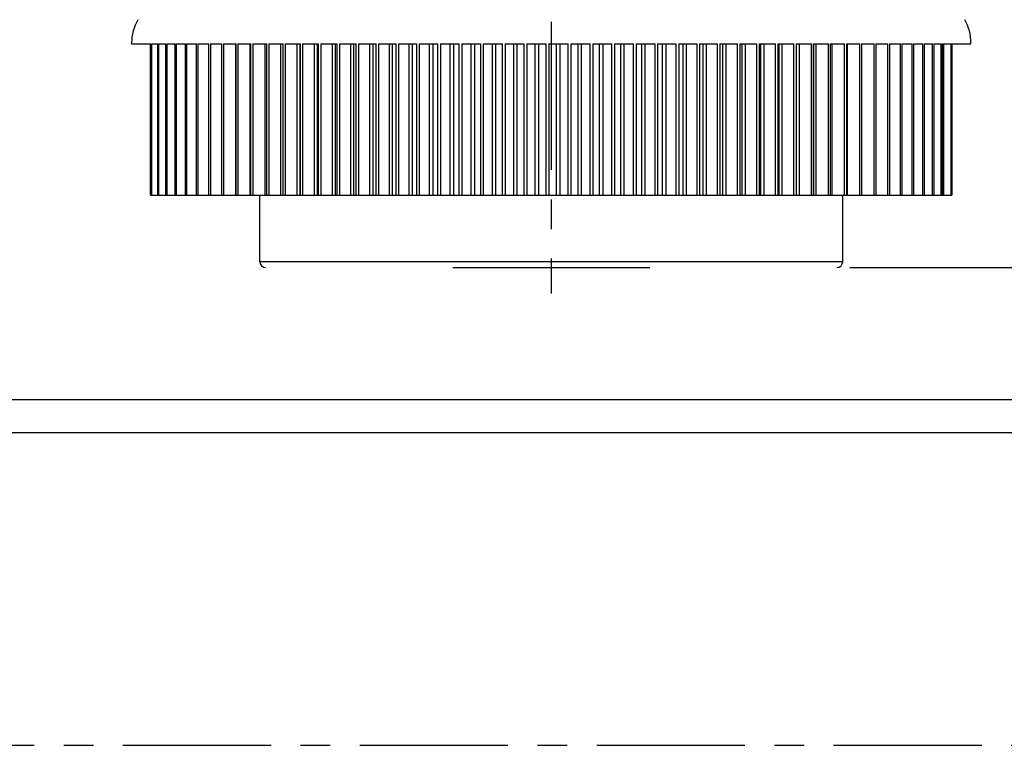
# Model space of a CAD drawing. Units: millimetres. Extents: x -189526 to 44794, y -39523 to -9442.
# Drawn here: x -69250 to -69039, y -30096 to -29941 of the extents above; entities that cross this region are included whole.
import ezdxf

# ---------------------------------------------------------------- set-up
doc = ezdxf.new("R2010")
doc.units = ezdxf.units.MM
doc.linetypes.add('CENTER', pattern=[50.8, 31.75, -6.35, 6.35, -6.35])

msp = doc.modelspace()

# ---------------------------------------------------------------- linework, layer by layer
at = {"color": 4, "linetype": 'CENTER'}
for p, q in [((-69135.92, -29788.659), (-69135.92, -29999.328)), ((-69135.92, -29788.659), (-69135.92, -29999.328)), ((-70294.569, -30096.261), (-67920.851, -30096.261))]:
    msp.add_line(p, q, dxfattribs=at)
for p, q in [((-69225.92, -29945.761), (-69225.92, -29945.601)), ((-69225.92, -29945.761), (-69221.839, -29945.761)), ((-69221.839, -29978.261), (-69221.839, -29945.761)), ((-69221.672, -29945.761), (-69220.319, -29945.761)), ((-69221.672, -29945.761), (-69221.672, -29978.261)), ((-69220.319, -29978.261), (-69220.319, -29945.761)), ((-69220.125, -29945.761), (-69218.568, -29945.761)), ((-69220.125, -29945.761), (-69220.125, -29978.261)), ((-69218.568, -29978.261), (-69218.568, -29945.761)), ((-69218.346, -29945.761), (-69216.59, -29945.761)), ((-69218.346, -29945.761), (-69218.346, -29978.261)), ((-69216.59, -29978.261), (-69216.59, -29945.761)), ((-69216.342, -29945.761), (-69214.391, -29945.761)), ((-69216.342, -29945.761), (-69216.342, -29978.261)), ((-69214.391, -29978.261), (-69214.391, -29945.761)), ((-69214.117, -29945.761), (-69211.977, -29945.761)), ((-69214.117, -29945.761), (-69214.117, -29978.261)), ((-69211.977, -29978.261), (-69211.977, -29945.761)), ((-69211.678, -29945.761), (-69209.355, -29945.761)), ((-69211.678, -29945.761), (-69211.678, -29978.261)), ((-69209.355, -29978.261), (-69209.355, -29945.761)), ((-69209.031, -29945.761), (-69206.531, -29945.761)), ((-69209.031, -29945.761), (-69209.031, -29978.261)), ((-69206.531, -29978.261), (-69206.531, -29945.761)), ((-69206.184, -29945.761), (-69203.513, -29945.761)), ((-69206.184, -29945.761), (-69206.184, -29978.261)), ((-69203.513, -29978.261), (-69203.513, -29945.761)), ((-69203.145, -29945.761), (-69200.311, -29945.761)), ((-69203.145, -29945.761), (-69203.145, -29978.261)), ((-69200.311, -29978.261), (-69200.311, -29945.761)), ((-69199.921, -29945.761), (-69196.932, -29945.761)), ((-69199.921, -29945.761), (-69199.921, -29978.261)), ((-69196.932, -29978.261), (-69196.932, -29945.761)), ((-69196.521, -29945.761), (-69193.385, -29945.761)), ((-69196.521, -29945.761), (-69196.521, -29978.261)), ((-69193.385, -29978.261), (-69193.385, -29945.761)), ((-69192.956, -29945.761), (-69189.682, -29945.761)), ((-69192.956, -29945.761), (-69192.956, -29978.261)), ((-69189.682, -29978.261), (-69189.682, -29945.761)), ((-69189.234, -29945.761), (-69185.83, -29945.761)), ((-69189.234, -29945.761), (-69189.234, -29978.261)), ((-69185.83, -29978.261), (-69185.83, -29945.761)), ((-69185.366, -29945.761), (-69181.842, -29945.761)), ((-69185.366, -29945.761), (-69185.366, -29978.261)), ((-69181.842, -29978.261), (-69181.842, -29945.761)), ((-69181.363, -29945.761), (-69177.728, -29945.761)), ((-69181.363, -29945.761), (-69181.363, -29978.261)), ((-69177.728, -29978.261), (-69177.728, -29945.761)), ((-69177.235, -29945.761), (-69173.5, -29945.761)), ((-69177.235, -29945.761), (-69177.235, -29978.261)), ((-69173.5, -29978.261), (-69173.5, -29945.761)), ((-69172.993, -29945.761), (-69169.169, -29945.761)), ((-69172.993, -29945.761), (-69172.993, -29978.261)), ((-69169.169, -29978.261), (-69169.169, -29945.761)), ((-69168.651, -29945.761), (-69164.746, -29945.761)), ((-69168.651, -29945.761), (-69168.651, -29978.261)), ((-69164.746, -29978.261), (-69164.746, -29945.761)), ((-69164.218, -29945.761), (-69160.244, -29945.761)), ((-69164.218, -29945.761), (-69164.218, -29978.261)), ((-69160.244, -29978.261), (-69160.244, -29945.761)), ((-69159.708, -29945.761), (-69155.676, -29945.761)), ((-69159.708, -29945.761), (-69159.708, -29978.261)), ((-69155.676, -29978.261), (-69155.676, -29945.761)), ((-69155.132, -29945.761), (-69151.054, -29945.761)), ((-69155.132, -29945.761), (-69155.132, -29978.261)), ((-69151.054, -29978.261), (-69151.054, -29945.761)), ((-69150.505, -29945.761), (-69146.39, -29945.761)), ((-69150.505, -29945.761), (-69150.505, -29978.261)), ((-69146.39, -29978.261), (-69146.39, -29945.761)), ((-69145.837, -29945.761), (-69141.697, -29945.761)), ((-69145.837, -29945.761), (-69145.837, -29978.261)), ((-69141.697, -29978.261), (-69141.697, -29945.761)), ((-69141.141, -29945.761), (-69136.989, -29945.761)), ((-69141.141, -29945.761), (-69141.141, -29978.261)), ((-69136.989, -29978.261), (-69136.989, -29945.761)), ((-69136.432, -29945.761), (-69132.277, -29945.761)), ((-69136.432, -29945.761), (-69136.432, -29978.261)), ((-69132.277, -29978.261), (-69132.277, -29945.761)), ((-69131.721, -29945.761), (-69127.576, -29945.761)), ((-69131.721, -29945.761), (-69131.721, -29978.261)), ((-69127.576, -29978.261), (-69127.576, -29945.761)), ((-69127.022, -29945.761), (-69122.897, -29945.761)), ((-69127.022, -29945.761), (-69127.022, -29978.261)), ((-69122.897, -29978.261), (-69122.897, -29945.761)), ((-69122.347, -29945.761), (-69118.255, -29945.761)), ((-69122.347, -29945.761), (-69122.347, -29978.261)), ((-69118.255, -29978.261), (-69118.255, -29945.761)), ((-69117.709, -29945.761), (-69113.66, -29945.761)), ((-69117.709, -29945.761), (-69117.709, -29978.261)), ((-69113.66, -29978.261), (-69113.66, -29945.761)), ((-69113.121, -29945.761), (-69109.127, -29945.761)), ((-69113.121, -29945.761), (-69113.121, -29978.261)), ((-69109.127, -29978.261), (-69109.127, -29945.761)), ((-69108.596, -29945.761), (-69104.667, -29945.761)), ((-69108.596, -29945.761), (-69108.596, -29978.261)), ((-69104.667, -29978.261), (-69104.667, -29945.761)), ((-69104.145, -29945.761), (-69100.293, -29945.761)), ((-69104.145, -29945.761), (-69104.145, -29978.261)), ((-69100.293, -29978.261), (-69100.293, -29945.761)), ((-69099.782, -29945.761), (-69096.016, -29945.761)), ((-69099.782, -29945.761), (-69099.782, -29978.261)), ((-69096.016, -29978.261), (-69096.016, -29945.761)), ((-69095.518, -29945.761), (-69091.849, -29945.761)), ((-69095.518, -29945.761), (-69095.518, -29978.261)), ((-69091.849, -29978.261), (-69091.849, -29945.761)), ((-69091.364, -29945.761), (-69087.802, -29945.761)), ((-69091.364, -29945.761), (-69091.364, -29978.261)), ((-69087.802, -29978.261), (-69087.802, -29945.761)), ((-69087.333, -29945.761), (-69083.888, -29945.761)), ((-69087.333, -29945.761), (-69087.333, -29978.261)), ((-69083.888, -29978.261), (-69083.888, -29945.761)), ((-69083.434, -29945.761), (-69080.116, -29945.761)), ((-69083.434, -29945.761), (-69083.434, -29978.261)), ((-69080.116, -29978.261), (-69080.116, -29945.761)), ((-69079.68, -29945.761), (-69076.497, -29945.761)), ((-69079.68, -29945.761), (-69079.68, -29978.261)), ((-69076.497, -29978.261), (-69076.497, -29945.761)), ((-69076.08, -29945.761), (-69073.041, -29945.761)), ((-69076.08, -29945.761), (-69076.08, -29978.261)), ((-69073.041, -29978.261), (-69073.041, -29945.761)), ((-69072.643, -29945.761), (-69069.757, -29945.761)), ((-69072.643, -29945.761), (-69072.643, -29978.261)), ((-69069.757, -29978.261), (-69069.757, -29945.761)), ((-69069.381, -29945.761), (-69066.654, -29945.761)), ((-69069.381, -29945.761), (-69069.381, -29978.261)), ((-69066.654, -29978.261), (-69066.654, -29945.761)), ((-69066.3, -29945.761), (-69063.742, -29945.761)), ((-69066.3, -29945.761), (-69066.3, -29978.261)), ((-69063.742, -29978.261), (-69063.742, -29945.761)), ((-69063.411, -29945.761), (-69061.027, -29945.761)), ((-69063.411, -29945.761), (-69063.411, -29978.261)), ((-69061.027, -29978.261), (-69061.027, -29945.761)), ((-69060.72, -29945.761), (-69058.518, -29945.761)), ((-69060.72, -29945.761), (-69060.72, -29978.261)), ((-69058.518, -29978.261), (-69058.518, -29945.761)), ((-69058.235, -29945.761), (-69056.22, -29945.761)), ((-69058.235, -29945.761), (-69058.235, -29978.261)), ((-69056.22, -29978.261), (-69056.22, -29945.761)), ((-69055.963, -29945.761), (-69054.142, -29945.761)), ((-69055.963, -29945.761), (-69055.963, -29978.261)), ((-69054.142, -29978.261), (-69054.142, -29945.761)), ((-69053.911, -29945.761), (-69052.287, -29945.761)), ((-69053.911, -29945.761), (-69053.911, -29978.261)), ((-69052.287, -29978.261), (-69052.287, -29945.761)), ((-69052.083, -29945.761), (-69052.083, -29978.261)), ((-69052.083, -29945.761), (-69045.92, -29945.761)), ((-69051.892, -29978.261), (-69051.892, -29945.761)), ((-69051.788, -29945.761), (-69051.788, -29978.261)), ((-69051.756, -29978.261), (-69051.756, -29945.761)), ((-69050.188, -29945.761), (-69050.188, -29978.261)), ((-69050.157, -29978.261), (-69050.157, -29945.761)), ((-69050.052, -29945.761), (-69050.052, -29978.261)), ((-69050.001, -29978.261), (-69050.001, -29945.761)), ((-69045.92, -29945.761), (-69045.92, -29945.601)), ((-69221.839, -29978.261), (-69221.672, -29978.261)), ((-69221.672, -29978.261), (-69220.319, -29978.261)), ((-69220.319, -29978.261), (-69220.125, -29978.261)), ((-69220.125, -29978.261), (-69218.568, -29978.261)), ((-69218.568, -29978.261), (-69218.346, -29978.261)), ((-69218.346, -29978.261), (-69216.59, -29978.261)), ((-69216.59, -29978.261), (-69216.342, -29978.261)), ((-69216.342, -29978.261), (-69214.391, -29978.261)), ((-69214.391, -29978.261), (-69214.117, -29978.261)), ((-69214.117, -29978.261), (-69211.977, -29978.261)), ((-69211.977, -29978.261), (-69211.678, -29978.261)), ((-69211.678, -29978.261), (-69209.355, -29978.261)), ((-69209.355, -29978.261), (-69209.031, -29978.261)), ((-69209.031, -29978.261), (-69206.531, -29978.261)), ((-69206.531, -29978.261), (-69206.184, -29978.261)), ((-69206.184, -29978.261), (-69203.548, -29978.261)), ((-69203.548, -29978.261), (-69203.513, -29978.261)), ((-69203.513, -29978.261), (-69203.145, -29978.261)), ((-69203.145, -29978.261), (-69200.512, -29978.261)), ((-69200.512, -29978.261), (-69200.311, -29978.261)), ((-69200.311, -29978.261), (-69199.921, -29978.261)), ((-69199.921, -29978.261), (-69197.299, -29978.261)), ((-69198.42, -29992.511), (-69198.42, -29978.261)), ((-69197.299, -29978.261), (-69196.932, -29978.261)), ((-69196.932, -29978.261), (-69196.521, -29978.261)), ((-69196.521, -29978.261), (-69193.917, -29978.261)), ((-69193.917, -29978.261), (-69193.385, -29978.261)), ((-69193.385, -29978.261), (-69192.956, -29978.261)), ((-69192.956, -29978.261), (-69190.377, -29978.261)), ((-69190.377, -29978.261), (-69189.773, -29978.261)), ((-69189.773, -29978.261), (-69189.682, -29978.261)), ((-69189.682, -29978.261), (-69189.234, -29978.261)), ((-69189.234, -29978.261), (-69186.687, -29978.261)), ((-69186.687, -29978.261), (-69186.06, -29978.261)), ((-69186.06, -29978.261), (-69185.83, -29978.261)), ((-69185.83, -29978.261), (-69185.366, -29978.261)), ((-69185.366, -29978.261), (-69182.859, -29978.261)), ((-69182.859, -29978.261), (-69182.209, -29978.261)), ((-69182.209, -29978.261), (-69181.842, -29978.261)), ((-69181.842, -29978.261), (-69181.363, -29978.261)), ((-69181.363, -29978.261), (-69178.901, -29978.261)), ((-69178.901, -29978.261), (-69178.231, -29978.261)), ((-69178.231, -29978.261), (-69177.728, -29978.261)), ((-69177.728, -29978.261), (-69177.235, -29978.261)), ((-69177.235, -29978.261), (-69174.826, -29978.261)), ((-69174.826, -29978.261), (-69174.138, -29978.261)), ((-69174.138, -29978.261), (-69173.5, -29978.261)), ((-69173.5, -29978.261), (-69172.993, -29978.261)), ((-69172.993, -29978.261), (-69170.644, -29978.261)), ((-69170.644, -29978.261), (-69169.939, -29978.261)), ((-69169.939, -29978.261), (-69169.169, -29978.261)), ((-69169.169, -29978.261), (-69168.651, -29978.261)), ((-69168.651, -29978.261), (-69166.367, -29978.261)), ((-69166.367, -29978.261), (-69165.648, -29978.261)), ((-69165.648, -29978.261), (-69164.746, -29978.261)), ((-69164.746, -29978.261), (-69164.218, -29978.261)), ((-69164.218, -29978.261), (-69162.007, -29978.261)), ((-69162.007, -29978.261), (-69161.274, -29978.261)), ((-69161.274, -29978.261), (-69160.244, -29978.261)), ((-69160.244, -29978.261), (-69159.708, -29978.261)), ((-69159.708, -29978.261), (-69157.575, -29978.261)), ((-69157.575, -29978.261), (-69156.832, -29978.261)), ((-69156.832, -29978.261), (-69155.676, -29978.261)), ((-69155.676, -29978.261), (-69155.132, -29978.261)), ((-69155.132, -29978.261), (-69153.084, -29978.261)), ((-69153.084, -29978.261), (-69152.332, -29978.261)), ((-69152.332, -29978.261), (-69151.054, -29978.261)), ((-69151.054, -29978.261), (-69150.505, -29978.261)), ((-69150.505, -29978.261), (-69148.545, -29978.261)), ((-69148.545, -29978.261), (-69147.787, -29978.261)), ((-69147.787, -29978.261), (-69146.39, -29978.261)), ((-69146.39, -29978.261), (-69145.837, -29978.261)), ((-69145.837, -29978.261), (-69143.972, -29978.261)), ((-69143.972, -29978.261), (-69143.209, -29978.261)), ((-69143.209, -29978.261), (-69141.697, -29978.261)), ((-69141.697, -29978.261), (-69141.141, -29978.261)), ((-69141.141, -29978.261), (-69139.377, -29978.261)), ((-69139.377, -29978.261), (-69138.612, -29978.261)), ((-69138.612, -29978.261), (-69136.989, -29978.261)), ((-69136.989, -29978.261), (-69136.432, -29978.261)), ((-69136.432, -29978.261), (-69134.773, -29978.261)), ((-69134.773, -29978.261), (-69134.007, -29978.261)), ((-69134.007, -29978.261), (-69132.277, -29978.261)), ((-69132.277, -29978.261), (-69131.721, -29978.261)), ((-69131.721, -29978.261), (-69130.171, -29978.261)), ((-69130.171, -29978.261), (-69129.407, -29978.261)), ((-69129.407, -29978.261), (-69127.576, -29978.261)), ((-69127.576, -29978.261), (-69127.022, -29978.261)), ((-69127.022, -29978.261), (-69125.586, -29978.261)), ((-69125.586, -29978.261), (-69124.825, -29978.261)), ((-69124.825, -29978.261), (-69122.897, -29978.261)), ((-69122.897, -29978.261), (-69122.347, -29978.261)), ((-69122.347, -29978.261), (-69121.028, -29978.261)), ((-69121.028, -29978.261), (-69120.274, -29978.261)), ((-69120.274, -29978.261), (-69118.255, -29978.261)), ((-69118.255, -29978.261), (-69117.709, -29978.261)), ((-69117.709, -29978.261), (-69116.512, -29978.261)), ((-69116.512, -29978.261), (-69115.766, -29978.261)), ((-69115.766, -29978.261), (-69113.66, -29978.261)), ((-69113.66, -29978.261), (-69113.121, -29978.261)), ((-69113.121, -29978.261), (-69112.049, -29978.261)), ((-69112.049, -29978.261), (-69111.312, -29978.261)), ((-69111.312, -29978.261), (-69109.127, -29978.261)), ((-69109.127, -29978.261), (-69108.596, -29978.261)), ((-69108.596, -29978.261), (-69107.651, -29978.261)), ((-69107.651, -29978.261), (-69106.927, -29978.261)), ((-69106.927, -29978.261), (-69104.667, -29978.261)), ((-69104.667, -29978.261), (-69104.145, -29978.261)), ((-69104.145, -29978.261), (-69103.331, -29978.261)), ((-69103.331, -29978.261), (-69102.62, -29978.261)), ((-69102.62, -29978.261), (-69100.293, -29978.261)), ((-69100.293, -29978.261), (-69099.782, -29978.261)), ((-69099.782, -29978.261), (-69099.1, -29978.261)), ((-69099.1, -29978.261), (-69098.405, -29978.261)), ((-69098.405, -29978.261), (-69096.016, -29978.261)), ((-69096.016, -29978.261), (-69095.518, -29978.261)), ((-69095.518, -29978.261), (-69094.969, -29978.261)), ((-69094.969, -29978.261), (-69094.293, -29978.261)), ((-69094.293, -29978.261), (-69091.849, -29978.261)), ((-69091.849, -29978.261), (-69091.364, -29978.261)), ((-69091.364, -29978.261), (-69090.952, -29978.261)), ((-69090.952, -29978.261), (-69090.295, -29978.261)), ((-69090.295, -29978.261), (-69087.802, -29978.261)), ((-69087.802, -29978.261), (-69087.333, -29978.261)), ((-69087.333, -29978.261), (-69087.057, -29978.261)), ((-69087.057, -29978.261), (-69086.422, -29978.261)), ((-69086.422, -29978.261), (-69083.888, -29978.261)), ((-69083.888, -29978.261), (-69083.434, -29978.261)), ((-69083.434, -29978.261), (-69083.296, -29978.261)), ((-69083.296, -29978.261), (-69082.684, -29978.261)), ((-69082.684, -29978.261), (-69080.116, -29978.261)), ((-69080.116, -29978.261), (-69079.68, -29978.261)), ((-69079.68, -29978.261), (-69079.68, -29978.261)), ((-69079.68, -29978.261), (-69079.093, -29978.261)), ((-69079.093, -29978.261), (-69076.497, -29978.261)), ((-69076.497, -29978.261), (-69076.08, -29978.261)), ((-69076.08, -29978.261), (-69075.657, -29978.261)), ((-69075.657, -29978.261), (-69073.041, -29978.261)), ((-69073.42, -29992.511), (-69073.42, -29978.261)), ((-69073.041, -29978.261), (-69072.643, -29978.261)), ((-69072.643, -29978.261), (-69072.387, -29978.261)), ((-69072.387, -29978.261), (-69069.757, -29978.261)), ((-69069.757, -29978.261), (-69069.381, -29978.261)), ((-69069.381, -29978.261), (-69069.29, -29978.261)), ((-69069.29, -29978.261), (-69066.654, -29978.261)), ((-69066.654, -29978.261), (-69066.3, -29978.261)), ((-69066.3, -29978.261), (-69063.742, -29978.261)), ((-69063.742, -29978.261), (-69063.411, -29978.261)), ((-69063.411, -29978.261), (-69061.027, -29978.261)), ((-69061.027, -29978.261), (-69060.72, -29978.261)), ((-69060.72, -29978.261), (-69058.518, -29978.261)), ((-69058.518, -29978.261), (-69058.235, -29978.261)), ((-69058.235, -29978.261), (-69056.22, -29978.261)), ((-69056.22, -29978.261), (-69055.963, -29978.261)), ((-69055.963, -29978.261), (-69054.142, -29978.261)), ((-69054.142, -29978.261), (-69053.911, -29978.261)), ((-69053.911, -29978.261), (-69052.287, -29978.261)), ((-69052.287, -29978.261), (-69052.083, -29978.261)), ((-69052.083, -29978.261), (-69051.892, -29978.261)), ((-69051.892, -29978.261), (-69051.788, -29978.261)), ((-69051.788, -29978.261), (-69051.756, -29978.261)), ((-69051.756, -29978.261), (-69050.188, -29978.261)), ((-69050.188, -29978.261), (-69050.157, -29978.261)), ((-69050.157, -29978.261), (-69050.052, -29978.261)), ((-69050.052, -29978.261), (-69050.001, -29978.261)), ((-69157.023, -29993.761), (-69114.818, -29993.761)), ((-69071.897, -29993.761), (-68997.999, -29993.761))]:
    msp.add_line(p, q)
at = {"color": 252}
for p, q in [((-69203.548, -29978.261), (-69203.548, -29945.761)), ((-69200.512, -29978.261), (-69200.512, -29945.761)), ((-69197.299, -29978.261), (-69197.299, -29945.761)), ((-69193.917, -29978.261), (-69193.917, -29945.761)), ((-69190.377, -29978.261), (-69190.377, -29945.761)), ((-69189.773, -29978.261), (-69189.773, -29945.761)), ((-69186.687, -29978.261), (-69186.687, -29945.761)), ((-69186.06, -29978.261), (-69186.06, -29945.761)), ((-69182.859, -29978.261), (-69182.859, -29945.761)), ((-69182.209, -29978.261), (-69182.209, -29945.761)), ((-69178.901, -29978.261), (-69178.901, -29945.761)), ((-69178.231, -29978.261), (-69178.231, -29945.761)), ((-69174.826, -29978.261), (-69174.826, -29945.761)), ((-69174.138, -29978.261), (-69174.138, -29945.761)), ((-69170.644, -29978.261), (-69170.644, -29945.761)), ((-69169.939, -29978.261), (-69169.939, -29945.761)), ((-69166.367, -29978.261), (-69166.367, -29945.761)), ((-69165.648, -29978.261), (-69165.648, -29945.761)), ((-69162.007, -29978.261), (-69162.007, -29945.761)), ((-69161.274, -29978.261), (-69161.274, -29945.761)), ((-69157.575, -29978.261), (-69157.575, -29945.761)), ((-69156.832, -29978.261), (-69156.832, -29945.761)), ((-69153.084, -29978.261), (-69153.084, -29945.761)), ((-69152.332, -29978.261), (-69152.332, -29945.761)), ((-69148.545, -29978.261), (-69148.545, -29945.761)), ((-69147.787, -29978.261), (-69147.787, -29945.761)), ((-69143.972, -29978.261), (-69143.972, -29945.761)), ((-69143.209, -29978.261), (-69143.209, -29945.761)), ((-69139.377, -29978.261), (-69139.377, -29945.761)), ((-69138.612, -29978.261), (-69138.612, -29945.761)), ((-69134.773, -29978.261), (-69134.773, -29945.761)), ((-69134.007, -29978.261), (-69134.007, -29945.761)), ((-69130.171, -29978.261), (-69130.171, -29945.761)), ((-69129.407, -29978.261), (-69129.407, -29945.761)), ((-69125.586, -29978.261), (-69125.586, -29945.761)), ((-69124.825, -29978.261), (-69124.825, -29945.761)), ((-69121.028, -29978.261), (-69121.028, -29945.761)), ((-69120.274, -29978.261), (-69120.274, -29945.761)), ((-69116.512, -29978.261), (-69116.512, -29945.761)), ((-69115.766, -29978.261), (-69115.766, -29945.761)), ((-69112.049, -29978.261), (-69112.049, -29945.761)), ((-69111.312, -29978.261), (-69111.312, -29945.761)), ((-69107.651, -29978.261), (-69107.651, -29945.761)), ((-69106.927, -29978.261), (-69106.927, -29945.761)), ((-69103.331, -29978.261), (-69103.331, -29945.761)), ((-69102.62, -29978.261), (-69102.62, -29945.761)), ((-69099.1, -29978.261), (-69099.1, -29945.761)), ((-69098.405, -29978.261), (-69098.405, -29945.761)), ((-69094.969, -29978.261), (-69094.969, -29945.761)), ((-69094.293, -29978.261), (-69094.293, -29945.761)), ((-69090.952, -29978.261), (-69090.952, -29945.761)), ((-69090.295, -29978.261), (-69090.295, -29945.761)), ((-69087.057, -29978.261), (-69087.057, -29945.761)), ((-69086.422, -29978.261), (-69086.422, -29945.761)), ((-69083.296, -29978.261), (-69083.296, -29945.761)), ((-69082.684, -29978.261), (-69082.684, -29945.761)), ((-69079.68, -29978.261), (-69079.68, -29945.761)), ((-69079.093, -29978.261), (-69079.093, -29945.761)), ((-69075.657, -29978.261), (-69075.657, -29945.761)), ((-69072.387, -29978.261), (-69072.387, -29945.761)), ((-69069.29, -29978.261), (-69069.29, -29945.761)), ((-69073.42, -29992.511), (-69198.42, -29992.511)), ((-69980.92, -30022.046), (-68290.92, -30022.046)), ((-68290.92, -30029.2), (-69980.92, -30029.2))]:
    msp.add_line(p, q, dxfattribs=at)
for centre, radius, start, end in [((-69215.92, -29945.601), 10, 150, 180), ((-69055.92, -29945.601), 10, 0, 30), ((-69197.17, -29992.511), 1.25, 180, 270), ((-69074.67, -29992.511), 1.25, 270, 0)]:
    msp.add_arc(centre, radius, start, end)

doc.saveas('drawing.dxf')
